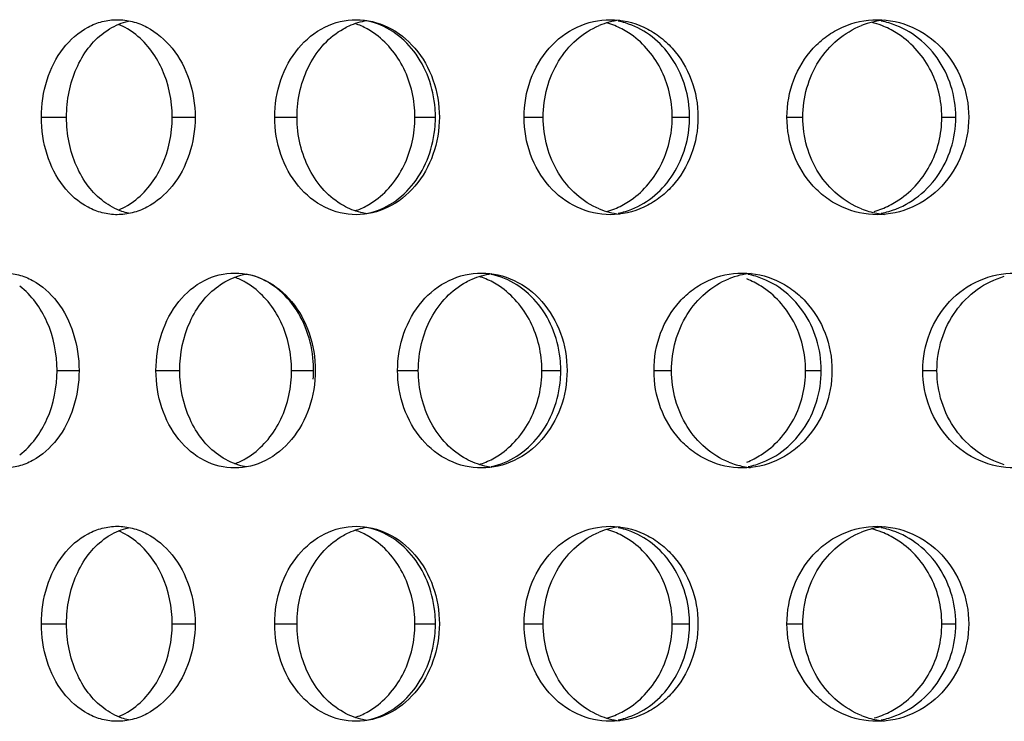
# Model space of a CAD drawing. Units: millimetres. Extents: x 5 to 436, y -715 to 527.
# Drawn here: x 168 to 193, y 225 to 243 of the extents above; entities that cross this region are included whole.
import ezdxf

# ---------------------------------------------------------------- set-up
doc = ezdxf.new("R2010")
doc.units = ezdxf.units.MM
doc.header["$LTSCALE"] = 16.335
doc.layers.get('0').update_dxf_attribs({"linetype": 'CONTINUOUS'})

msp = doc.modelspace()

# ---------------------------------------------------------------- linework, layer by layer
at = {"color": 9, "linetype": 'Continuous'}
for p, q in [((168.772, 240.004), (169.417, 240.004)), ((172.127, 240.004), (172.715, 240.004)), ((174.758, 240.004), (175.329, 240.004)), ((178.352, 240.004), (178.877, 240.004)), ((181.151, 240.004), (181.641, 240.004)), ((184.95, 240.004), (185.393, 240.004)), ((187.892, 240.004), (188.298, 240.004)), ((191.863, 240.004), (192.22, 240.004)), ((169.173, 233.509), (169.739, 233.509)), ((171.711, 233.509), (172.32, 233.509)), ((175.189, 233.509), (175.754, 233.509)), ((177.907, 233.509), (178.438, 233.509)), ((181.607, 233.509), (182.092, 233.509)), ((184.482, 233.509), (184.93, 233.509)), ((188.371, 233.509), (188.771, 233.509)), ((191.375, 233.509), (191.738, 233.509)), ((168.772, 227.014), (169.417, 227.014)), ((172.127, 227.014), (172.715, 227.014)), ((174.758, 227.014), (175.329, 227.014)), ((178.352, 227.014), (178.877, 227.014)), ((181.151, 227.014), (181.641, 227.014)), ((184.95, 227.014), (185.393, 227.014)), ((187.892, 227.014), (188.298, 227.014)), ((191.863, 227.014), (192.22, 227.014))]:
    msp.add_line(p, q, dxfattribs=at)
at = {"color": 7, "linetype": 'Continuous'}
for centre, radius, start, end in [((176.191, 240.582), 1.928, 60.9777, 71.082), ((183.833, 240.527), 1.978, 96.9046, 112.4464), ((182.693, 240.437), 2.069, 67.798, 73.7558), ((183.172, 240.511), 1.994, 73.1882, 78.701), ((190.591, 240.356), 2.148, 95.4791, 111.5163), ((189.515, 240.281), 2.224, 68.6626, 75.8439), ((189.904, 240.345), 2.16, 73.8748, 79.1808), ((170.083, 240.756), 1.758, 59.3015, 67.7951), ((170.012, 240.636), 1.898, 53.7536, 59.3121), ((176.135, 240.481), 2.044, 55.5695, 60.9827), ((182.68, 240.407), 2.101, 62.3037, 67.789), ((182.644, 240.339), 2.179, 57.0118, 62.2965), ((189.51, 240.268), 2.239, 63.3164, 68.6541), ((189.483, 240.216), 2.297, 58.1319, 63.3096), ((175.939, 240.004), 2.938, 0.0047, 4.3113), ((182.604, 240.004), 2.789, 0.0053, 4.542), ((175.939, 240.004), 2.938, 355.6887, 359.9953), ((182.604, 240.004), 2.789, 355.458, 359.9947), ((170.083, 239.252), 1.758, 292.2049, 300.6985), ((170.012, 239.372), 1.898, 300.6879, 306.2464), ((176.191, 239.426), 1.928, 288.918, 299.0223), ((176.135, 239.527), 2.044, 299.0173, 304.4305), ((183.833, 239.482), 1.978, 247.5536, 263.0954), ((182.693, 239.571), 2.069, 286.2442, 292.202), ((182.68, 239.601), 2.101, 292.211, 297.6963), ((182.644, 239.669), 2.179, 297.7035, 302.9882), ((190.591, 239.652), 2.149, 248.4662, 253.8324), ((189.515, 239.728), 2.225, 286.0465, 291.3373), ((189.51, 239.741), 2.239, 291.3459, 296.6836), ((189.483, 239.793), 2.297, 296.6904, 301.8681), ((183.172, 239.498), 1.994, 281.299, 286.8118), ((190.588, 239.641), 2.137, 253.8335, 264.8326), ((189.904, 239.663), 2.16, 280.8192, 286.1252), ((173.086, 234.174), 1.842, 60.1844, 69.5381), ((179.403, 234.027), 1.984, 67.2714, 72.5113), ((179.387, 233.99), 2.025, 61.6877, 67.2603), ((187.174, 233.947), 2.062, 95.5808, 111.9636), ((186.057, 233.839), 2.173, 62.8448, 68.2518), ((186.5, 233.929), 2.08, 73.5559, 78.9581), ((173.022, 234.062), 1.972, 54.712, 60.1962), ((179.345, 233.913), 2.113, 56.3338, 61.6803), ((186.026, 233.78), 2.24, 57.6094, 62.8378), ((172.725, 233.509), 3.029, 0.0044, 4.1814), ((179.234, 233.509), 2.858, 0.005, 4.4316), ((172.725, 233.509), 3.029, 355.8186, 359.9956), ((179.234, 233.509), 2.858, 355.5684, 359.995), ((173.022, 232.956), 1.972, 299.8038, 305.288), ((179.345, 233.105), 2.113, 298.3197, 303.6662), ((186.026, 233.238), 2.24, 297.1622, 302.3906), ((173.086, 232.844), 1.842, 290.4619, 299.8156), ((179.403, 232.991), 1.984, 287.4887, 292.7286), ((179.387, 233.028), 2.025, 292.7397, 298.3123), ((187.177, 233.081), 2.073, 248.0481, 253.5064), ((187.172, 233.064), 2.055, 253.5062, 264.0371), ((186.057, 233.178), 2.173, 291.7482, 297.1552), ((186.5, 233.089), 2.08, 281.0419, 286.4441), ((170.083, 227.766), 1.758, 59.3015, 67.7951), ((170.012, 227.646), 1.898, 53.7536, 59.3121), ((176.191, 227.592), 1.928, 60.9777, 71.082), ((176.135, 227.491), 2.044, 55.5695, 60.9827), ((183.833, 227.536), 1.978, 96.9046, 112.4464), ((182.693, 227.447), 2.069, 67.798, 73.7558), ((182.68, 227.417), 2.101, 62.3037, 67.789), ((183.172, 227.52), 1.994, 73.1882, 78.701), ((182.644, 227.349), 2.179, 57.0118, 62.2965), ((190.591, 227.366), 2.148, 95.4791, 111.5163), ((189.515, 227.291), 2.224, 68.6626, 75.8439), ((189.904, 227.354), 2.16, 73.8748, 79.1808), ((189.51, 227.277), 2.239, 63.3164, 68.6541), ((189.483, 227.225), 2.297, 58.1319, 63.3096), ((175.939, 227.014), 2.938, 0.0047, 4.3113), ((175.939, 227.014), 2.938, 355.6887, 359.9953), ((182.604, 227.014), 2.789, 0.0053, 4.542), ((182.604, 227.014), 2.789, 355.458, 359.9947), ((170.083, 226.262), 1.758, 292.2049, 300.6985), ((170.012, 226.382), 1.898, 300.6879, 306.2464), ((176.191, 226.436), 1.928, 288.918, 299.0223), ((176.135, 226.537), 2.044, 299.0173, 304.4305), ((182.68, 226.611), 2.101, 292.211, 297.6963), ((182.644, 226.679), 2.179, 297.7035, 302.9882), ((189.51, 226.75), 2.239, 291.3459, 296.6836), ((189.483, 226.802), 2.297, 296.6904, 301.8681), ((183.833, 226.491), 1.978, 247.5536, 263.0954), ((182.693, 226.581), 2.069, 286.2442, 292.202), ((183.172, 226.507), 1.994, 281.299, 286.8118), ((190.591, 226.662), 2.149, 248.4662, 253.8324), ((190.588, 226.651), 2.137, 253.8335, 264.8326), ((189.515, 226.738), 2.225, 286.0465, 291.3373), ((189.904, 226.673), 2.16, 280.8192, 286.1252)]:
    msp.add_arc(centre, radius, start, end, dxfattribs=at)
for points, knots in [([(168.772, 240.004), (168.772, 240.327), (168.865, 240.958), (169.274, 241.783), (169.824, 242.274), (170.329, 242.471), (170.59, 242.504), (170.719, 242.504)], [0, 0, 0, 0, 0.277093, 0.538405, 0.77653, 0.889277, 1, 1, 1, 1]), ([(170.374, 242.171), (170.422, 242.206), (170.615, 242.337), (170.836, 242.428), (171.004, 242.466)], [0, 0, 0, 0, 0.257041, 1, 1, 1, 1]), ([(170.719, 242.504), (170.849, 242.504), (171.112, 242.471), (171.624, 242.273), (172.187, 241.785), (172.616, 240.962), (172.715, 240.327), (172.715, 240.004)], [0, 0, 0, 0, 0.110336, 0.22355, 0.463458, 0.724894, 1, 1, 1, 1]), ([(174.758, 240.004), (174.758, 240.327), (174.86, 240.965), (175.307, 241.793), (175.999, 242.366), (176.571, 242.504), (176.847, 242.504)], [0, 0, 0, 0, 0.270024, 0.528298, 0.769791, 1, 1, 1, 1]), ([(176.516, 242.271), (176.564, 242.298), (176.755, 242.395), (176.963, 242.458), (177.121, 242.483)], [0, 0, 0, 0, 0.253595, 1, 1, 1, 1]), ([(176.847, 242.504), (177.124, 242.504), (177.702, 242.364), (178.407, 241.795), (178.871, 240.968), (178.978, 240.328), (178.978, 240.004)], [0, 0, 0, 0, 0.230213, 0.47323, 0.731673, 1, 1, 1, 1]), ([(178.869, 240.225), (178.849, 240.493), (178.737, 241.018), (178.362, 241.708), (177.82, 242.225), (177.37, 242.419), (177.143, 242.466)], [0, 0, 0, 0, 0.267564, 0.525554, 0.769487, 1, 1, 1, 1]), ([(181.151, 240.004), (181.151, 240.328), (181.26, 240.971), (181.739, 241.801), (182.474, 242.369), (183.071, 242.504), (183.362, 242.504)], [0, 0, 0, 0, 0.26374, 0.519233, 0.763279, 1, 1, 1, 1]), ([(183.362, 242.504), (183.654, 242.504), (184.104, 242.402), (184.618, 242.093), (185.079, 241.672), (185.496, 240.974), (185.61, 240.328), (185.61, 240.004)], [0, 0, 0, 0, 0.236359, 0.358178, 0.482618, 0.737983, 1, 1, 1, 1]), ([(185.384, 240.225), (185.364, 240.476), (185.257, 240.971), (184.905, 241.628), (184.393, 242.139), (183.968, 242.354), (183.748, 242.42)], [0, 0, 0, 0, 0.261286, 0.516557, 0.762848, 1, 1, 1, 1]), ([(187.892, 240.004), (187.892, 240.328), (188.008, 240.976), (188.434, 241.675), (188.906, 242.094), (189.439, 242.404), (189.903, 242.504), (190.207, 242.504)], [0, 0, 0, 0, 0.258324, 0.511329, 0.635686, 0.758443, 1, 1, 1, 1]), ([(190.207, 242.504), (190.511, 242.504), (191.134, 242.37), (191.912, 241.808), (192.43, 240.979), (192.551, 240.329), (192.551, 240.004)], [0, 0, 0, 0, 0.241763, 0.488944, 0.742455, 1, 1, 1, 1]), ([(192.22, 240.004), (192.22, 240.275), (192.137, 240.818), (191.778, 241.547), (191.221, 242.115), (190.748, 242.349), (190.504, 242.42)], [0, 0, 0, 0, 0.257394, 0.511168, 0.758835, 1, 1, 1, 1]), ([(169.417, 240.004), (169.417, 240.221), (169.46, 240.65), (169.647, 241.254), (169.948, 241.778), (170.224, 242.058), (170.374, 242.171)], [0, 0, 0, 0, 0.266078, 0.524704, 0.770208, 1, 1, 1, 1]), ([(172.127, 240.004), (172.127, 240.429), (171.963, 241.254), (171.448, 241.936), (171.134, 242.167)], [0, 0, 0, 0, 0.522113, 1, 1, 1, 1]), ([(175.329, 240.004), (175.329, 240.239), (175.382, 240.705), (175.619, 241.352), (175.997, 241.897), (176.335, 242.169), (176.516, 242.271)], [0, 0, 0, 0, 0.263932, 0.521127, 0.766886, 1, 1, 1, 1]), ([(178.352, 240.004), (178.352, 240.431), (178.208, 241.077), (177.755, 241.779), (177.453, 242.055), (177.29, 242.167)], [0, 0, 0, 0, 0.514173, 0.7623, 1, 1, 1, 1]), ([(181.641, 240.004), (181.641, 240.257), (181.708, 240.761), (182, 241.45), (182.461, 242.011), (182.865, 242.267), (183.078, 242.355)], [0, 0, 0, 0, 0.261236, 0.516775, 0.763048, 1, 1, 1, 1]), ([(184.95, 240.004), (184.95, 240.221), (184.899, 240.654), (184.674, 241.259), (184.318, 241.782), (184.001, 242.056), (183.831, 242.167)], [0, 0, 0, 0, 0.257009, 0.510826, 0.75897, 1, 1, 1, 1]), ([(188.298, 240.004), (188.298, 240.258), (188.369, 240.763), (188.676, 241.454), (189.162, 242.014), (189.582, 242.268), (189.803, 242.355)], [0, 0, 0, 0, 0.257595, 0.511272, 0.758695, 1, 1, 1, 1]), ([(191.863, 240.004), (191.863, 240.221), (191.81, 240.655), (191.575, 241.262), (191.202, 241.785), (190.873, 242.056), (190.696, 242.167)], [0, 0, 0, 0, 0.25435, 0.506713, 0.755573, 1, 1, 1, 1]), ([(170.719, 237.504), (170.59, 237.504), (170.329, 237.537), (169.824, 237.734), (169.274, 238.226), (168.865, 239.05), (168.772, 239.682), (168.772, 240.004)], [0, 0, 0, 0, 0.110723, 0.22347, 0.461595, 0.722907, 1, 1, 1, 1]), ([(170.374, 237.838), (170.224, 237.95), (169.948, 238.23), (169.647, 238.754), (169.46, 239.358), (169.417, 239.787), (169.417, 240.004)], [0, 0, 0, 0, 0.229792, 0.475296, 0.733922, 1, 1, 1, 1]), ([(172.715, 240.004), (172.715, 239.681), (172.616, 239.046), (172.187, 238.223), (171.624, 237.735), (171.112, 237.538), (170.849, 237.504), (170.719, 237.504)], [0, 0, 0, 0, 0.275106, 0.536542, 0.77645, 0.889664, 1, 1, 1, 1]), ([(171.134, 237.842), (171.448, 238.072), (171.963, 238.754), (172.127, 239.579), (172.127, 240.004)], [0, 0, 0, 0, 0.477887, 1, 1, 1, 1]), ([(176.847, 237.504), (176.571, 237.504), (175.999, 237.643), (175.307, 238.216), (174.86, 239.044), (174.758, 239.681), (174.758, 240.004)], [0, 0, 0, 0, 0.230209, 0.471702, 0.729976, 1, 1, 1, 1]), ([(176.516, 237.737), (176.335, 237.839), (175.997, 238.111), (175.619, 238.656), (175.382, 239.303), (175.329, 239.769), (175.329, 240.004)], [0, 0, 0, 0, 0.233114, 0.478873, 0.736068, 1, 1, 1, 1]), ([(178.978, 240.004), (178.978, 239.681), (178.871, 239.04), (178.407, 238.214), (177.702, 237.644), (177.124, 237.504), (176.847, 237.504)], [0, 0, 0, 0, 0.268327, 0.52677, 0.769787, 1, 1, 1, 1]), ([(177.29, 237.842), (177.453, 237.953), (177.755, 238.23), (178.208, 238.931), (178.352, 239.578), (178.352, 240.004)], [0, 0, 0, 0, 0.2377, 0.485827, 1, 1, 1, 1]), ([(183.362, 237.504), (183.071, 237.504), (182.474, 237.639), (181.739, 238.208), (181.26, 239.037), (181.151, 239.68), (181.151, 240.004)], [0, 0, 0, 0, 0.236721, 0.480767, 0.73626, 1, 1, 1, 1]), ([(183.078, 237.653), (182.865, 237.741), (182.461, 237.997), (182, 238.558), (181.708, 239.248), (181.641, 239.751), (181.641, 240.004)], [0, 0, 0, 0, 0.236952, 0.483225, 0.738764, 1, 1, 1, 1]), ([(185.61, 240.004), (185.61, 239.68), (185.496, 239.035), (185.079, 238.336), (184.618, 237.915), (184.104, 237.607), (183.654, 237.504), (183.362, 237.504)], [0, 0, 0, 0, 0.262017, 0.517382, 0.641822, 0.763641, 1, 1, 1, 1]), ([(183.831, 237.842), (184.001, 237.952), (184.318, 238.226), (184.674, 238.749), (184.899, 239.355), (184.95, 239.787), (184.95, 240.004)], [0, 0, 0, 0, 0.24103, 0.489174, 0.742991, 1, 1, 1, 1]), ([(190.207, 237.504), (189.903, 237.504), (189.439, 237.604), (188.906, 237.914), (188.434, 238.334), (188.008, 239.032), (187.892, 239.68), (187.892, 240.004)], [0, 0, 0, 0, 0.241557, 0.364314, 0.488671, 0.741676, 1, 1, 1, 1]), ([(189.803, 237.653), (189.582, 237.741), (189.162, 237.994), (188.676, 238.554), (188.369, 239.245), (188.298, 239.751), (188.298, 240.004)], [0, 0, 0, 0, 0.241305, 0.488728, 0.742405, 1, 1, 1, 1]), ([(192.551, 240.004), (192.551, 239.68), (192.43, 239.029), (191.912, 238.2), (191.134, 237.638), (190.511, 237.504), (190.207, 237.504)], [0, 0, 0, 0, 0.257545, 0.511056, 0.758237, 1, 1, 1, 1]), ([(190.504, 237.588), (190.748, 237.659), (191.221, 237.893), (191.778, 238.462), (192.137, 239.19), (192.22, 239.733), (192.22, 240.004)], [0, 0, 0, 0, 0.241165, 0.488832, 0.742606, 1, 1, 1, 1]), ([(190.696, 237.842), (190.873, 237.952), (191.202, 238.223), (191.575, 238.746), (191.81, 239.353), (191.863, 239.787), (191.863, 240.004)], [0, 0, 0, 0, 0.244427, 0.493287, 0.74565, 1, 1, 1, 1]), ([(177.143, 237.542), (177.37, 237.59), (177.82, 237.783), (178.362, 238.301), (178.737, 238.991), (178.849, 239.515), (178.869, 239.784)], [0, 0, 0, 0, 0.230513, 0.474446, 0.732436, 1, 1, 1, 1]), ([(183.748, 237.588), (183.968, 237.655), (184.393, 237.869), (184.905, 238.38), (185.257, 239.038), (185.364, 239.532), (185.384, 239.784)], [0, 0, 0, 0, 0.237152, 0.483443, 0.738714, 1, 1, 1, 1]), ([(171.004, 237.542), (170.949, 237.555), (170.724, 237.618), (170.515, 237.732), (170.374, 237.838)], [0, 0, 0, 0, 0.245306, 1, 1, 1, 1]), ([(177.121, 237.526), (177.068, 237.534), (176.858, 237.577), (176.657, 237.658), (176.516, 237.737)], [0, 0, 0, 0, 0.247957, 1, 1, 1, 1]), ([(167.817, 236.009), (167.942, 236.009), (168.196, 235.975), (168.691, 235.776), (169.234, 235.285), (169.644, 234.463), (169.739, 233.832), (169.739, 233.509)], [0, 0, 0, 0, 0.10785, 0.219056, 0.457436, 0.720829, 1, 1, 1, 1]), ([(171.711, 233.509), (171.711, 233.832), (171.808, 234.466), (172.237, 235.293), (172.906, 235.869), (173.464, 236.009), (173.731, 236.009)], [0, 0, 0, 0, 0.27363, 0.533549, 0.773607, 1, 1, 1, 1]), ([(173.313, 235.675), (173.367, 235.714), (173.585, 235.855), (173.835, 235.948), (174.024, 235.983)], [0, 0, 0, 0, 0.25632, 1, 1, 1, 1]), ([(173.731, 236.009), (174, 236.009), (174.564, 235.867), (175.246, 235.295), (175.694, 234.47), (175.797, 233.832), (175.797, 233.509)], [0, 0, 0, 0, 0.22645, 0.468157, 0.72822, 1, 1, 1, 1]), ([(175.746, 233.73), (175.726, 234.003), (175.615, 234.536), (175.24, 235.235), (174.698, 235.754), (174.246, 235.94), (174.02, 235.982)], [0, 0, 0, 0, 0.271106, 0.53064, 0.773243, 1, 1, 1, 1]), ([(177.907, 233.509), (177.907, 233.832), (178.013, 234.473), (178.476, 235.302), (179.191, 235.872), (179.776, 236.009), (180.06, 236.009)], [0, 0, 0, 0, 0.26673, 0.523532, 0.766355, 1, 1, 1, 1]), ([(179.663, 235.776), (179.714, 235.804), (179.919, 235.905), (180.144, 235.968), (180.313, 235.992)], [0, 0, 0, 0, 0.253075, 1, 1, 1, 1]), ([(180.06, 236.009), (180.345, 236.009), (180.935, 235.871), (181.661, 235.304), (182.141, 234.476), (182.252, 233.833), (182.252, 233.509)], [0, 0, 0, 0, 0.233609, 0.477829, 0.734815, 1, 1, 1, 1]), ([(182.084, 233.73), (182.063, 233.998), (181.947, 234.525), (181.561, 235.215), (181.002, 235.732), (180.541, 235.924), (180.308, 235.971)], [0, 0, 0, 0, 0.264829, 0.521557, 0.766427, 1, 1, 1, 1]), ([(184.482, 233.509), (184.482, 233.833), (184.594, 234.478), (185.01, 235.178), (185.473, 235.598), (185.994, 235.908), (186.45, 236.009), (186.747, 236.009)], [0, 0, 0, 0, 0.260717, 0.514729, 0.638829, 0.76085, 1, 1, 1, 1]), ([(184.93, 233.509), (184.93, 233.762), (184.999, 234.267), (185.299, 234.957), (185.773, 235.518), (186.186, 235.772), (186.402, 235.86)], [0, 0, 0, 0, 0.259323, 0.513878, 0.760751, 1, 1, 1, 1]), ([(186.747, 236.009), (187.046, 236.009), (187.504, 235.907), (188.031, 235.598), (188.502, 235.179), (188.928, 234.481), (189.046, 233.833), (189.046, 233.509)], [0, 0, 0, 0, 0.239071, 0.361647, 0.486309, 0.740522, 1, 1, 1, 1]), ([(188.771, 233.509), (188.771, 233.78), (188.691, 234.321), (188.339, 235.049), (187.794, 235.619), (187.329, 235.854), (187.089, 235.925)], [0, 0, 0, 0, 0.259194, 0.513886, 0.760979, 1, 1, 1, 1]), ([(191.375, 233.509), (191.375, 233.833), (191.495, 234.483), (192.012, 235.315), (192.797, 235.877), (193.425, 236.009), (193.733, 236.009)], [0, 0, 0, 0, 0.256535, 0.508984, 0.756043, 1, 1, 1, 1]), ([(191.738, 233.509), (191.738, 233.78), (191.82, 234.323), (192.18, 235.052), (192.741, 235.622), (193.218, 235.854), (193.465, 235.925)], [0, 0, 0, 0, 0.256608, 0.509651, 0.757238, 1, 1, 1, 1]), ([(169.173, 233.509), (169.173, 233.934), (169.017, 234.751), (168.522, 235.439), (168.216, 235.671)], [0, 0, 0, 0, 0.525318, 1, 1, 1, 1]), ([(172.32, 233.509), (172.32, 233.935), (172.448, 234.577), (172.873, 235.285), (173.158, 235.564), (173.313, 235.675)], [0, 0, 0, 0, 0.520221, 0.766958, 1, 1, 1, 1]), ([(175.189, 233.509), (175.189, 233.935), (175.052, 234.578), (174.612, 235.282), (174.319, 235.559), (174.161, 235.671)], [0, 0, 0, 0, 0.517046, 0.764668, 1, 1, 1, 1]), ([(178.438, 233.509), (178.438, 233.97), (178.603, 234.671), (179.129, 235.404), (179.477, 235.674), (179.663, 235.776)], [0, 0, 0, 0, 0.516154, 0.763447, 1, 1, 1, 1]), ([(181.607, 233.509), (181.607, 233.936), (181.459, 234.585), (180.992, 235.285), (180.683, 235.56), (180.516, 235.671)], [0, 0, 0, 0, 0.511504, 0.760107, 1, 1, 1, 1]), ([(188.371, 233.509), (188.371, 233.726), (188.319, 234.159), (188.089, 234.766), (187.723, 235.289), (187.4, 235.561), (187.226, 235.671)], [0, 0, 0, 0, 0.25561, 0.50866, 0.75718, 1, 1, 1, 1]), ([(169.739, 233.509), (169.739, 233.186), (169.644, 232.555), (169.234, 231.733), (168.691, 231.242), (168.196, 231.043), (167.942, 231.009), (167.817, 231.009)], [0, 0, 0, 0, 0.279171, 0.542564, 0.780944, 0.89215, 1, 1, 1, 1]), ([(168.216, 231.347), (168.522, 231.579), (169.017, 232.267), (169.173, 233.084), (169.173, 233.509)], [0, 0, 0, 0, 0.474682, 1, 1, 1, 1]), ([(173.731, 231.009), (173.464, 231.009), (172.906, 231.149), (172.237, 231.725), (171.808, 232.552), (171.711, 233.186), (171.711, 233.509)], [0, 0, 0, 0, 0.226393, 0.466451, 0.72637, 1, 1, 1, 1]), ([(173.313, 231.343), (173.158, 231.454), (172.873, 231.733), (172.448, 232.441), (172.32, 233.083), (172.32, 233.509)], [0, 0, 0, 0, 0.233042, 0.479779, 1, 1, 1, 1]), ([(175.797, 233.509), (175.797, 233.186), (175.694, 232.548), (175.246, 231.723), (174.564, 231.151), (174, 231.009), (173.731, 231.009)], [0, 0, 0, 0, 0.27178, 0.531843, 0.77355, 1, 1, 1, 1]), ([(174.161, 231.347), (174.319, 231.459), (174.612, 231.736), (175.052, 232.44), (175.189, 233.083), (175.189, 233.509)], [0, 0, 0, 0, 0.235332, 0.482954, 1, 1, 1, 1]), ([(180.06, 231.009), (179.776, 231.009), (179.191, 231.146), (178.476, 231.716), (178.013, 232.545), (177.907, 233.186), (177.907, 233.509)], [0, 0, 0, 0, 0.233645, 0.476468, 0.73327, 1, 1, 1, 1]), ([(179.663, 231.242), (179.477, 231.344), (179.129, 231.614), (178.603, 232.347), (178.438, 233.048), (178.438, 233.509)], [0, 0, 0, 0, 0.236553, 0.483846, 1, 1, 1, 1]), ([(182.252, 233.509), (182.252, 233.185), (182.141, 232.542), (181.661, 231.714), (180.935, 231.147), (180.345, 231.009), (180.06, 231.009)], [0, 0, 0, 0, 0.265185, 0.522171, 0.766391, 1, 1, 1, 1]), ([(180.516, 231.347), (180.683, 231.458), (180.992, 231.733), (181.459, 232.433), (181.607, 233.082), (181.607, 233.509)], [0, 0, 0, 0, 0.239893, 0.488496, 1, 1, 1, 1]), ([(186.747, 231.009), (186.45, 231.009), (185.994, 231.11), (185.473, 231.42), (185.01, 231.84), (184.594, 232.54), (184.482, 233.185), (184.482, 233.509)], [0, 0, 0, 0, 0.23915, 0.361171, 0.485271, 0.739283, 1, 1, 1, 1]), ([(186.402, 231.158), (186.186, 231.246), (185.773, 231.5), (185.299, 232.061), (184.999, 232.751), (184.93, 233.256), (184.93, 233.509)], [0, 0, 0, 0, 0.239249, 0.486122, 0.740677, 1, 1, 1, 1]), ([(189.046, 233.509), (189.046, 233.185), (188.928, 232.537), (188.502, 231.839), (188.031, 231.42), (187.504, 231.111), (187.046, 231.009), (186.747, 231.009)], [0, 0, 0, 0, 0.259478, 0.513691, 0.638353, 0.760929, 1, 1, 1, 1]), ([(187.089, 231.093), (187.329, 231.164), (187.794, 231.399), (188.339, 231.969), (188.691, 232.697), (188.771, 233.238), (188.771, 233.509)], [0, 0, 0, 0, 0.239021, 0.486114, 0.740806, 1, 1, 1, 1]), ([(187.226, 231.347), (187.4, 231.457), (187.723, 231.729), (188.089, 232.252), (188.319, 232.859), (188.371, 233.292), (188.371, 233.509)], [0, 0, 0, 0, 0.24282, 0.49134, 0.74439, 1, 1, 1, 1]), ([(193.733, 231.009), (193.425, 231.009), (192.797, 231.141), (192.012, 231.703), (191.495, 232.534), (191.375, 233.185), (191.375, 233.509)], [0, 0, 0, 0, 0.243957, 0.491016, 0.743465, 1, 1, 1, 1]), ([(193.465, 231.093), (193.218, 231.164), (192.741, 231.396), (192.18, 231.966), (191.82, 232.695), (191.738, 233.238), (191.738, 233.509)], [0, 0, 0, 0, 0.242762, 0.490349, 0.743392, 1, 1, 1, 1]), ([(180.308, 231.047), (180.541, 231.094), (181.002, 231.286), (181.561, 231.803), (181.947, 232.493), (182.063, 233.02), (182.084, 233.288)], [0, 0, 0, 0, 0.233573, 0.478443, 0.735171, 1, 1, 1, 1]), ([(174.024, 231.035), (173.962, 231.047), (173.709, 231.107), (173.472, 231.228), (173.313, 231.343)], [0, 0, 0, 0, 0.246223, 1, 1, 1, 1]), ([(180.313, 231.026), (180.257, 231.034), (180.031, 231.076), (179.814, 231.16), (179.663, 231.242)], [0, 0, 0, 0, 0.248461, 1, 1, 1, 1]), ([(168.772, 227.014), (168.772, 227.336), (168.865, 227.968), (169.274, 228.792), (169.824, 229.284), (170.329, 229.481), (170.59, 229.514), (170.719, 229.514)], [0, 0, 0, 0, 0.277093, 0.538405, 0.77653, 0.889277, 1, 1, 1, 1]), ([(170.719, 229.514), (170.849, 229.514), (171.112, 229.48), (171.624, 229.283), (172.187, 228.795), (172.616, 227.972), (172.715, 227.337), (172.715, 227.014)], [0, 0, 0, 0, 0.110336, 0.22355, 0.463458, 0.724894, 1, 1, 1, 1]), ([(174.758, 227.014), (174.758, 227.337), (174.86, 227.974), (175.307, 228.802), (175.999, 229.375), (176.571, 229.514), (176.847, 229.514)], [0, 0, 0, 0, 0.270024, 0.528298, 0.769791, 1, 1, 1, 1]), ([(176.847, 229.514), (177.124, 229.514), (177.702, 229.374), (178.407, 228.804), (178.871, 227.978), (178.978, 227.337), (178.978, 227.014)], [0, 0, 0, 0, 0.230213, 0.47323, 0.731673, 1, 1, 1, 1]), ([(181.151, 227.014), (181.151, 227.338), (181.26, 227.981), (181.739, 228.81), (182.474, 229.379), (183.071, 229.514), (183.362, 229.514)], [0, 0, 0, 0, 0.26374, 0.519233, 0.763279, 1, 1, 1, 1]), ([(183.362, 229.514), (183.654, 229.514), (184.104, 229.411), (184.618, 229.103), (185.079, 228.682), (185.496, 227.983), (185.61, 227.338), (185.61, 227.014)], [0, 0, 0, 0, 0.236359, 0.358178, 0.482618, 0.737983, 1, 1, 1, 1]), ([(187.892, 227.014), (187.892, 227.338), (188.008, 227.986), (188.434, 228.684), (188.906, 229.104), (189.439, 229.414), (189.903, 229.514), (190.207, 229.514)], [0, 0, 0, 0, 0.258324, 0.511329, 0.635686, 0.758443, 1, 1, 1, 1]), ([(190.207, 229.514), (190.511, 229.514), (191.134, 229.38), (191.912, 228.818), (192.43, 227.989), (192.551, 227.338), (192.551, 227.014)], [0, 0, 0, 0, 0.241763, 0.488944, 0.742455, 1, 1, 1, 1]), ([(170.374, 229.18), (170.422, 229.216), (170.615, 229.347), (170.836, 229.438), (171.004, 229.476)], [0, 0, 0, 0, 0.257041, 1, 1, 1, 1]), ([(175.329, 227.014), (175.329, 227.249), (175.382, 227.715), (175.619, 228.362), (175.997, 228.907), (176.335, 229.179), (176.516, 229.281)], [0, 0, 0, 0, 0.263932, 0.521127, 0.766886, 1, 1, 1, 1]), ([(176.516, 229.281), (176.564, 229.307), (176.755, 229.404), (176.963, 229.467), (177.121, 229.492)], [0, 0, 0, 0, 0.253595, 1, 1, 1, 1]), ([(178.869, 227.234), (178.849, 227.503), (178.737, 228.027), (178.362, 228.717), (177.82, 229.235), (177.37, 229.428), (177.143, 229.476)], [0, 0, 0, 0, 0.267564, 0.525554, 0.769487, 1, 1, 1, 1]), ([(181.641, 227.014), (181.641, 227.267), (181.708, 227.77), (182, 228.46), (182.461, 229.021), (182.865, 229.277), (183.078, 229.364)], [0, 0, 0, 0, 0.261236, 0.516775, 0.763048, 1, 1, 1, 1]), ([(185.384, 227.234), (185.364, 227.486), (185.257, 227.98), (184.905, 228.638), (184.393, 229.149), (183.968, 229.363), (183.748, 229.429)], [0, 0, 0, 0, 0.261286, 0.516557, 0.762848, 1, 1, 1, 1]), ([(188.298, 227.014), (188.298, 227.267), (188.369, 227.773), (188.676, 228.464), (189.162, 229.024), (189.582, 229.277), (189.803, 229.364)], [0, 0, 0, 0, 0.257595, 0.511272, 0.758695, 1, 1, 1, 1]), ([(192.22, 227.014), (192.22, 227.285), (192.137, 227.828), (191.778, 228.556), (191.221, 229.125), (190.748, 229.359), (190.504, 229.429)], [0, 0, 0, 0, 0.257394, 0.511168, 0.758835, 1, 1, 1, 1]), ([(169.417, 227.014), (169.417, 227.231), (169.46, 227.66), (169.647, 228.264), (169.948, 228.788), (170.224, 229.068), (170.374, 229.18)], [0, 0, 0, 0, 0.266078, 0.524704, 0.770208, 1, 1, 1, 1]), ([(172.127, 227.014), (172.127, 227.439), (171.963, 228.264), (171.448, 228.946), (171.134, 229.176)], [0, 0, 0, 0, 0.522113, 1, 1, 1, 1]), ([(178.352, 227.014), (178.352, 227.44), (178.208, 228.086), (177.755, 228.788), (177.453, 229.065), (177.29, 229.176)], [0, 0, 0, 0, 0.514173, 0.7623, 1, 1, 1, 1]), ([(184.95, 227.014), (184.95, 227.231), (184.899, 227.663), (184.674, 228.269), (184.318, 228.792), (184.001, 229.065), (183.831, 229.176)], [0, 0, 0, 0, 0.257009, 0.510826, 0.75897, 1, 1, 1, 1]), ([(191.863, 227.014), (191.863, 227.231), (191.81, 227.665), (191.575, 228.272), (191.202, 228.795), (190.873, 229.066), (190.696, 229.176)], [0, 0, 0, 0, 0.25435, 0.506713, 0.755573, 1, 1, 1, 1]), ([(170.719, 224.514), (170.59, 224.514), (170.329, 224.547), (169.824, 224.744), (169.274, 225.235), (168.865, 226.06), (168.772, 226.691), (168.772, 227.014)], [0, 0, 0, 0, 0.110723, 0.22347, 0.461595, 0.722907, 1, 1, 1, 1]), ([(170.374, 224.847), (170.224, 224.96), (169.948, 225.24), (169.647, 225.763), (169.46, 226.368), (169.417, 226.797), (169.417, 227.014)], [0, 0, 0, 0, 0.229792, 0.475296, 0.733922, 1, 1, 1, 1]), ([(172.715, 227.014), (172.715, 226.691), (172.616, 226.056), (172.187, 225.233), (171.624, 224.745), (171.112, 224.547), (170.849, 224.514), (170.719, 224.514)], [0, 0, 0, 0, 0.275106, 0.536542, 0.77645, 0.889664, 1, 1, 1, 1]), ([(171.134, 224.851), (171.448, 225.081), (171.963, 225.764), (172.127, 226.588), (172.127, 227.014)], [0, 0, 0, 0, 0.477887, 1, 1, 1, 1]), ([(176.847, 224.514), (176.571, 224.514), (175.999, 224.652), (175.307, 225.225), (174.86, 226.053), (174.758, 226.691), (174.758, 227.014)], [0, 0, 0, 0, 0.230209, 0.471702, 0.729976, 1, 1, 1, 1]), ([(176.516, 224.747), (176.335, 224.849), (175.997, 225.12), (175.619, 225.666), (175.382, 226.313), (175.329, 226.779), (175.329, 227.014)], [0, 0, 0, 0, 0.233114, 0.478873, 0.736068, 1, 1, 1, 1]), ([(178.978, 227.014), (178.978, 226.69), (178.871, 226.05), (178.407, 225.223), (177.702, 224.654), (177.124, 224.514), (176.847, 224.514)], [0, 0, 0, 0, 0.268327, 0.52677, 0.769787, 1, 1, 1, 1]), ([(177.29, 224.851), (177.453, 224.963), (177.755, 225.239), (178.208, 225.941), (178.352, 226.587), (178.352, 227.014)], [0, 0, 0, 0, 0.2377, 0.485827, 1, 1, 1, 1]), ([(183.362, 224.514), (183.071, 224.514), (182.474, 224.649), (181.739, 225.217), (181.26, 226.047), (181.151, 226.69), (181.151, 227.014)], [0, 0, 0, 0, 0.236721, 0.480767, 0.73626, 1, 1, 1, 1]), ([(183.078, 224.663), (182.865, 224.751), (182.461, 225.007), (182, 225.568), (181.708, 226.257), (181.641, 226.761), (181.641, 227.014)], [0, 0, 0, 0, 0.236952, 0.483225, 0.738764, 1, 1, 1, 1]), ([(185.61, 227.014), (185.61, 226.69), (185.496, 226.044), (185.079, 225.346), (184.618, 224.925), (184.104, 224.616), (183.654, 224.514), (183.362, 224.514)], [0, 0, 0, 0, 0.262017, 0.517382, 0.641822, 0.763641, 1, 1, 1, 1]), ([(183.831, 224.851), (184.001, 224.962), (184.318, 225.236), (184.674, 225.759), (184.899, 226.364), (184.95, 226.797), (184.95, 227.014)], [0, 0, 0, 0, 0.24103, 0.489174, 0.742991, 1, 1, 1, 1]), ([(190.207, 224.514), (189.903, 224.514), (189.439, 224.614), (188.906, 224.924), (188.434, 225.343), (188.008, 226.042), (187.892, 226.69), (187.892, 227.014)], [0, 0, 0, 0, 0.241557, 0.364314, 0.488671, 0.741676, 1, 1, 1, 1]), ([(189.803, 224.663), (189.582, 224.75), (189.162, 225.004), (188.676, 225.564), (188.369, 226.255), (188.298, 226.76), (188.298, 227.014)], [0, 0, 0, 0, 0.241305, 0.488728, 0.742405, 1, 1, 1, 1]), ([(192.551, 227.014), (192.551, 226.689), (192.43, 226.039), (191.912, 225.21), (191.134, 224.648), (190.511, 224.514), (190.207, 224.514)], [0, 0, 0, 0, 0.257545, 0.511056, 0.758237, 1, 1, 1, 1]), ([(190.504, 224.598), (190.748, 224.669), (191.221, 224.903), (191.778, 225.471), (192.137, 226.2), (192.22, 226.742), (192.22, 227.014)], [0, 0, 0, 0, 0.241165, 0.488832, 0.742606, 1, 1, 1, 1]), ([(190.696, 224.851), (190.873, 224.961), (191.202, 225.233), (191.575, 225.756), (191.81, 226.363), (191.863, 226.797), (191.863, 227.014)], [0, 0, 0, 0, 0.244427, 0.493287, 0.74565, 1, 1, 1, 1]), ([(177.143, 224.552), (177.37, 224.599), (177.82, 224.793), (178.362, 225.31), (178.737, 226), (178.849, 226.525), (178.869, 226.793)], [0, 0, 0, 0, 0.230513, 0.474446, 0.732436, 1, 1, 1, 1]), ([(183.748, 224.598), (183.968, 224.664), (184.393, 224.879), (184.905, 225.39), (185.257, 226.047), (185.364, 226.542), (185.384, 226.793)], [0, 0, 0, 0, 0.237152, 0.483443, 0.738714, 1, 1, 1, 1]), ([(171.004, 224.552), (170.949, 224.564), (170.724, 224.628), (170.515, 224.742), (170.374, 224.847)], [0, 0, 0, 0, 0.245306, 1, 1, 1, 1]), ([(177.121, 224.535), (177.068, 224.543), (176.858, 224.586), (176.657, 224.668), (176.516, 224.747)], [0, 0, 0, 0, 0.247957, 1, 1, 1, 1])]:
    msp.add_open_spline(points, degree=3, knots=knots, dxfattribs=at)

doc.saveas('drawing.dxf')
